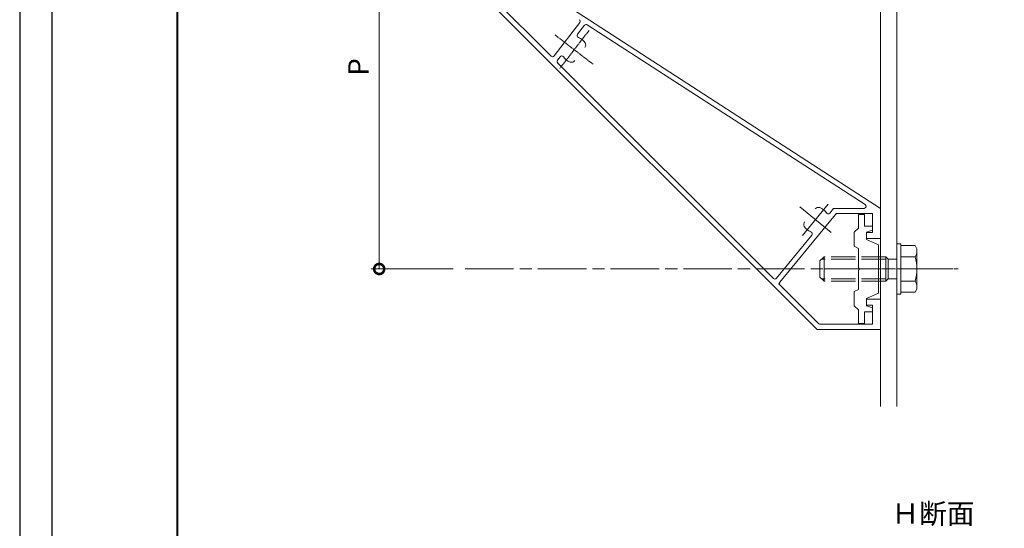
# Model space of a CAD drawing. Units: millimetres. Extents: x -14 to 842, y -13 to 595.
# Drawn here: x -14 to 230, y 113 to 239 of the extents above; entities that cross this region are included whole.
import ezdxf

# ---------------------------------------------------------------- set-up
doc = ezdxf.new("R2010")
doc.units = ezdxf.units.MM
for name, pattern in [('AM_ISO02W050', [7.5, 6, -1.5]), ('AM_ISO08W050', [18, 12, -1.5, 3, -1.5]), ('AM_ISO08W050x2', [9, 6, -0.75, 1.5, -0.75])]:
    doc.linetypes.add(name, pattern=pattern)
for name, color, linetype, lineweight in [('AM_0', 7, 'Continuous', 18), ('AM_1', 14, 'Continuous', 40), ('AM_2', 40, 'Continuous', 9), ('AM_3', 6, 'AM_ISO02W050', 9), ('AM_5', 3, 'Continuous', 9), ('AM_7', 4, 'AM_ISO08W050', 9)]:
    doc.layers.add(name, color=color, linetype=linetype, lineweight=lineweight)
doc.layers.add('AM_VIEWS', color=1, linetype='Continuous', lineweight=25, plot=False)
doc.styles.add('ゴシック', font='msgothic.ttc')
doc.dimstyles.new('VF$0', dxfattribs={"dimtxt": 5, "dimasz": 5, "dimexe": 2, "dimexo": 3, "dimgap": 2, "dimtad": 1, "dimdsep": 46, "dimtxsty": 'ゴシック', "dimblk": 'DOTSMALL', "dimcen": 0, "dimclrd": 256, "dimclre": 256, "dimclrt": 2, "dimadec": 0, "dimazin": 2, "dimtp": 0.1, "dimtm": 0.1, "dimtfac": 0.71, "dimtmove": 0, "dimatfit": 3, "dimldrblk": 'OPEN30', "dimfxl": 1, "dimlwd": -1, "dimlwe": -1, "dimarcsym": 0})

# ---------------------------------------------------------------- blocks, each defined once
blk = doc.blocks.new('_DotSmall')
at = {"color": 0, "linetype": 'ByBlock', "const_width": 0.5}
blk.add_lwpolyline([(-0.0625, 0, 1), (0.0625, 0, 1)], format="xyb", close=True, dxfattribs=at)
blk = doc.blocks.new('*D6')
at = {"layer": 'AM_5', "linetype": 'Continuous'}
for p, q in [((93.4, 277.45), (73.13, 277.45)), ((75.13, 277.45), (75.13, 177.45)), ((93.4, 177.45), (73.13, 177.45))]:
    blk.add_line(p, q, dxfattribs=at)
at = {"layer": 'Defpoints', "color": 0}
for p in [(96.4, 277.45), (75.13, 177.45), (96.4, 177.45)]:
    blk.add_point(p, dxfattribs=at)
at = {"layer": 'AM_5', "xscale": 5, "yscale": 5, "zscale": 5}
for p, rotation in [((75.13, 277.45), 90), ((75.13, 177.45), 270)]:
    blk.add_blockref('_DotSmall', p, dxfattribs=dict(at, rotation=rotation))
at = {"layer": 'AM_5', "color": 2, "insert": (70.63, 227.45), "char_height": 5, "attachment_point": 5, "rotation": 90, "style": 'ゴシック'}
blk.add_mtext('P', dxfattribs=at)
blk = doc.blocks.new('_Open30')
at = {"color": 0, "linetype": 'ByBlock', "lineweight": -2}
for p, q in [((-1, 0.267949), (0, 0)), ((0, 0), (-1, -0.267949)), ((0, 0), (-1, 0))]:
    blk.add_line(p, q, dxfattribs=at)

msp = doc.modelspace()

# ---------------------------------------------------------------- linework, layer by layer
at = {"layer": 'AM_0'}
for p, q in [((199.194, 143.419), (199.194, 513.518)), ((203.194, 513.518), (203.194, 143.419)), ((203.194, 183.703), (203.194, 171.203)), ((204.194, 183.703), (203.194, 183.703)), ((204.194, 183.703), (204.194, 171.203)), ((204.194, 183.703), (204.194, 171.203)), ((207.747, 183.227), (204.194, 183.227)), ((208.193, 182.453), (207.747, 183.227)), ((207.747, 180.453), (204.194, 180.453)), ((208.193, 182.453), (208.193, 172.453)), ((207.747, 174.453), (204.194, 174.453)), ((204.194, 171.203), (203.194, 171.203)), ((207.747, 171.68), (204.194, 171.68)), ((208.193, 172.453), (207.747, 171.68))]:
    msp.add_line(p, q, dxfattribs=at)
at = {"layer": 'AM_0', "ltscale": 0.166667}
for p, q in [((99.332, 246.608), (183.487, 162.453)), ((114.194, 247.453), (199.194, 192.453)), ((102.479, 245.3), (117.657, 230.121)), ((118.407, 230.169), (124.767, 238.419)), ((124.176, 235.523), (125.912, 237.775)), ((126.58, 237.89), (195.379, 193.373)), ((119.255, 229.14), (119.902, 229.98)), ((119.274, 228.505), (172.672, 175.106)), ((174.273, 174.142), (188.043, 190.97)), ((186.596, 191.254), (187.578, 192.453)), ((195.107, 192.453), (187.578, 192.453)), ((197.194, 191.153), (188.43, 191.153)), ((193.694, 190.953), (193.694, 187.553)), ((193.694, 190.953), (195.194, 190.953)), ((195.194, 190.953), (195.194, 188.053)), ((197.194, 186.453), (197.194, 191.153)), ((199.194, 192.453), (199.194, 184.953)), ((195.194, 188.053), (197.194, 188.053)), ((197.194, 188.053), (197.194, 187.053)), ((173.413, 175.143), (182.163, 185.837)), ((193.694, 187.553), (192.694, 186.553)), ((192.694, 186.553), (192.694, 183.053)), ((195.694, 186.553), (197.194, 187.053)), ((195.694, 186.553), (195.694, 184.753)), ((195.694, 184.953), (195.694, 186.453)), ((195.694, 186.453), (197.194, 186.453)), ((193.694, 182.553), (192.694, 183.053)), ((199.194, 184.953), (195.694, 184.953)), ((195.694, 184.753), (198.694, 183.453)), ((198.694, 183.453), (198.694, 171.453)), ((193.694, 182.553), (193.694, 177.753)), ((193.694, 177.153), (193.694, 172.353)), ((174.307, 173.472), (183.879, 163.9)), ((192.694, 171.853), (193.694, 172.353)), ((192.694, 171.853), (192.694, 168.353)), ((198.694, 171.453), (195.694, 170.153)), ((193.694, 167.353), (192.694, 168.353)), ((195.694, 170.153), (195.694, 168.353)), ((199.194, 169.953), (195.694, 169.953)), ((195.694, 169.953), (195.694, 168.453)), ((195.694, 168.453), (197.194, 168.453)), ((195.694, 168.353), (197.194, 167.853)), ((197.194, 163.753), (197.194, 168.453)), ((199.194, 162.453), (199.194, 169.953)), ((193.694, 167.353), (193.694, 163.953)), ((195.194, 166.853), (195.194, 163.953)), ((195.194, 166.853), (197.194, 166.853)), ((197.194, 166.853), (197.194, 167.853)), ((197.194, 163.753), (184.232, 163.753)), ((193.694, 163.953), (195.194, 163.953)), ((199.194, 162.453), (183.487, 162.453))]:
    msp.add_line(p, q, dxfattribs=at)
for centre, radius, start, end in [((124.371, 238.724), 0.5, 322.37053, 57.09476), ((126.308, 237.47), 0.5, 57.09476, 142.37053), ((124.572, 235.218), 0.5, 142.37053, 251.29517), ((123.386, 231.714), 3.2, 32.43826, 71.29517), ((125.242, 232.894), 1, 322.37053, 32.43826), ((118.011, 230.474), 0.5, 225, 322.37053), ((119.651, 228.834), 0.5, 142.37053, 225), ((120.298, 229.674), 0.5, 33.44588, 142.37053), ((123.386, 231.714), 3.2, 213.44588, 252.3028), ((122.717, 229.618), 1, 252.3028, 322.37053), ((183.793, 191.698), 1, 70.63886, 140.70659), ((183.064, 189.622), 3.2, 31.78195, 70.63886), ((195.107, 192.953), 0.5, 270, 57.09476), ((186.209, 191.571), 0.5, 211.78195, 320.70659), ((188.43, 190.653), 0.5, 90, 140.70659), ((181.174, 188.496), 1, 140.70659, 210.77432), ((183.064, 189.622), 3.2, 210.77432, 249.63124), ((181.776, 186.153), 0.5, 320.70659, 69.63124), ((193.694, 177.453), 0.3, 270, 90), ((173.026, 175.46), 0.5, 225, 320.70659), ((174.66, 173.825), 0.5, 140.70659, 225), ((184.232, 164.253), 0.5, 225, 270)]:
    msp.add_arc(centre, radius, start, end, dxfattribs=at)
at = {"layer": 'AM_0'}
for centre, radius, start, end in [((205.817, 181.84), 2.376, 324.29928, 0.00001), ((197.894, 177.453), 10.3, 343.06618, 16.93382), ((205.817, 173.066), 2.376, 359.99999, 35.70071)]:
    msp.add_arc(centre, radius, start, end, dxfattribs=at)
at = {"layer": 'AM_1'}
msp.add_lwpolyline([(25.195, 13.682), (25.195, 567.682), (803.195, 567.682), (803.195, 13.682)], close=True, dxfattribs=at)
at = {"layer": 'AM_2', "ltscale": 0.166667}
for p, q in [((188.043, 190.97), (188.194, 191.153)), ((188.43, 191.153), (188.194, 191.153)), ((173.987, 173.792), (174.273, 174.142)), ((173.987, 173.792), (174.307, 173.472))]:
    msp.add_line(p, q, dxfattribs=at)
at = {"layer": 'AM_3'}
for p, q in [((185.194, 180.453), (184.194, 179.453)), ((200.494, 180.453), (185.193, 180.453)), ((185.193, 180.453), (185.193, 174.453)), ((200.494, 180.453), (200.494, 174.453)), ((200.494, 180.453), (201.035, 179.912)), ((184.194, 179.453), (184.194, 175.453)), ((200.494, 179.912), (184.652, 179.912)), ((201.035, 179.912), (203.194, 179.912)), ((201.035, 179.912), (201.035, 174.995)), ((185.194, 174.453), (184.194, 175.453)), ((200.494, 174.995), (184.652, 174.995)), ((200.494, 174.453), (185.193, 174.453)), ((200.494, 174.453), (201.035, 174.995)), ((201.035, 174.995), (203.194, 174.995))]:
    msp.add_line(p, q, dxfattribs=at)
at = {"layer": 'AM_7', "linetype": 'AM_ISO08W050x2', "ltscale": 0.166667}
for p, q in [((127.045, 236.461), (119.726, 226.967)), ((118.639, 235.373), (128.133, 228.054))]:
    msp.add_line(p, q, dxfattribs=at)
at = {"layer": 'AM_7'}
for p, q in [((179.195, 192.788), (186.934, 186.456)), ((179.898, 185.752), (186.231, 193.492)), ((96.4, 177.453), (218.354, 177.453))]:
    msp.add_line(p, q, dxfattribs=at)
at = {"layer": 'AM_7', "ltscale": 0.166667}
msp.add_line((182.13, 177.453), (218.354, 177.453), dxfattribs=at)
at = {"layer": 'AM_VIEWS', "linetype": 'Continuous'}
msp.add_lwpolyline([(-13.828, -13.154), (842.217, -13.154), (842.217, 594.518), (-13.828, 594.518), (-13.828, -13.154)], dxfattribs=at)
at = {"layer": 'AM_VIEWS'}
msp.add_lwpolyline([(-5.805, -6.318), (-5.805, 587.682), (834.195, 587.682), (834.195, -6.318)], close=True, dxfattribs=at)

# ---------------------------------------------------------------- texts
at = {"layer": 'AM_0', "style": 'ゴシック'}
msp.add_text('Ｈ断面', height=5, dxfattribs=at).set_placement((201.937, 114.395))

# ---------------------------------------------------------------- dimensions: what is measured, and where the dimension line sits
at = {"layer": 'AM_5'}
dim = msp.add_linear_dim(base=(75.129, 177.453), p1=(96.4, 277.453), p2=(96.4, 177.453), angle=90, text='P', dimstyle='VF$0', override={"dimtix": 1}, dxfattribs=at)
dim.commit()
dim.dimension.update_dxf_attribs({"geometry": '*D6', "text_midpoint": (70.629, 227.453)})

doc.saveas('drawing.dxf')
